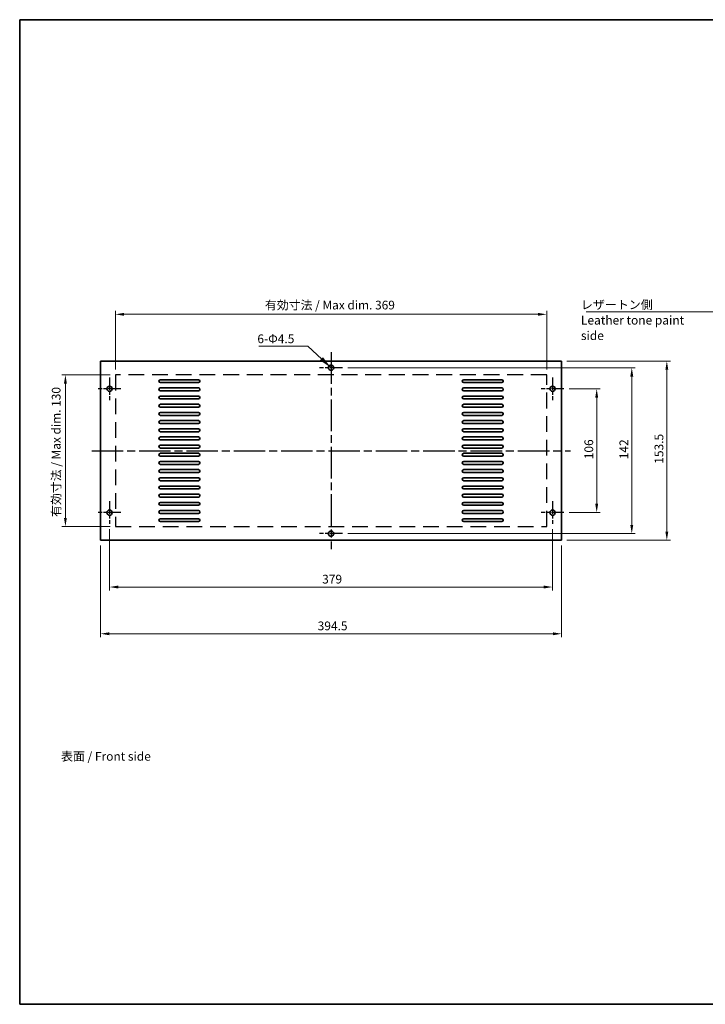
# Model space of a CAD drawing. Units: millimetres. Extents: x 65 to 8923, y 36 to 1314.
# Drawn here: x 6567 to 7153, y 36 to 879 of the extents above; entities that cross this region are included whole.
import ezdxf

# ---------------------------------------------------------------- set-up
doc = ezdxf.new("R2010")
doc.units = ezdxf.units.MM
doc.header["$LTSCALE"] = 4.5
doc.linetypes.add('ACISOTGL', pattern=[3, 2, -1])
doc.linetypes.add('AM_ISO08W050', pattern=[18, 12, -1.5, 3, -1.5])
doc.layers.get('Defpoints').update_dxf_attribs({"lineweight": 25})
for name, color, linetype, lineweight in [('AM_7', 4, 'AM_ISO08W050', 25), ('Border (ISO)', 7, 'Continuous', 35), ('Dimension (ISO)', 7, 'Continuous', 18), ('Dimension (ISO) @ 1', 7, 'Continuous', 18), ('Symbol (ISO)', 7, 'Continuous', 18), ('Visible (ISO)', 7, 'Continuous', 35)]:
    doc.layers.add(name, color=color, linetype=linetype, lineweight=lineweight)
doc.styles.add('Note Text (TK)', font='txt')
doc.dimstyles.new('Default - Method 1b (TK)', dxfattribs={"dimscale": 4.5, "dimtxt": 2.5, "dimasz": 2.5, "dimexe": 1, "dimexo": 1.5, "dimgap": 1, "dimtad": 1, "dimtoh": 1, "dimrnd": 1e-08, "dimdsep": 46, "dimtxsty": 'Note Text (TK)', "dimcen": 0.09, "dimdle": 5, "dimclrd": 100, "dimclre": 100, "dimclrt": 7, "dimadec": 1, "dimazin": 1, "dimtfac": 1, "dimtmove": 0, "dimatfit": 3, "dimfxl": 0, "dimtolj": 1, "dimlwd": -1, "dimlwe": -1, "dimarcsym": 0})
doc.dimstyles.new('Default - Method 1b (TK)$7', dxfattribs={"dimscale": 4.5, "dimtxt": 2.5, "dimasz": 2.5, "dimexe": 1, "dimexo": 1.5, "dimgap": 1, "dimtad": 1, "dimtoh": 1, "dimrnd": 1e-08, "dimdsep": 46, "dimtxsty": 'Note Text (TK)', "dimcen": 0.09, "dimdle": 5, "dimclrd": 256, "dimclre": 100, "dimclrt": 7, "dimadec": 1, "dimazin": 1, "dimtfac": 1, "dimtmove": 0, "dimatfit": 3, "dimfxl": 0, "dimtolj": 1, "dimlwd": -1, "dimlwe": -1, "dimarcsym": 0})

# ---------------------------------------------------------------- blocks, each defined once
blk = doc.blocks.new('図面枠 tk図枠')
at = {"layer": 'Border (ISO)'}
for p, q in [((14.5, 289), (405.5, 289)), ((14.5, 289), (14.5, 8)), ((405.5, 289), (405.5, 8)), ((14.5, 8), (405.5, 8))]:
    blk.add_line(p, q, dxfattribs=at)
blk = doc.blocks.new('*D24')
at = {"layer": 'Defpoints', "color": 0, "transparency": 16777216}
for p in [(6648.6, 626.75), (6648.6, 575), (7017.6, 575)]:
    blk.add_point(p, dxfattribs=at)
at = {"layer": 'Dimension (ISO)', "color": 100, "transparency": 16777216}
for p, q in [((6648.6, 579.5), (6648.6, 629.75)), ((7010.1, 626.75), (6656.1, 626.75)), ((7017.6, 579.5), (7017.6, 629.75))]:
    blk.add_line(p, q, dxfattribs=at)
for points in [[(6656.1, 628), (6656.1, 625.5), (6648.6, 626.75)], [(7010.1, 628), (7010.1, 625.5), (7017.6, 626.75)]]:
    blk.add_solid(points, dxfattribs=at)
at = {"layer": 'Dimension (ISO)', "color": 7, "transparency": 16777216, "insert": (6776.48, 634.67), "char_height": 7.5, "attachment_point": 4, "style": 'Note Text (TK)'}
blk.add_mtext('\\A1;\\fＭＳ Ｐゴシック|b0|i0;\\H7.4619;有効寸法 / Max dim. 369', dxfattribs=at)
blk = doc.blocks.new('*D25')
at = {"layer": 'Defpoints', "color": 0, "transparency": 16777216}
for p in [(6648.6, 575), (6605.85, 445), (6648.6, 445)]:
    blk.add_point(p, dxfattribs=at)
at = {"layer": 'Dimension (ISO)', "color": 100, "transparency": 16777216}
for p, q in [((6644.1, 575), (6602.85, 575)), ((6605.85, 567.5), (6605.85, 452.5)), ((6644.1, 445), (6602.85, 445))]:
    blk.add_line(p, q, dxfattribs=at)
for points in [[(6604.6, 567.5), (6607.1, 567.5), (6605.85, 575)], [(6604.6, 452.5), (6607.1, 452.5), (6605.85, 445)]]:
    blk.add_solid(points, dxfattribs=at)
at = {"layer": 'Dimension (ISO)', "color": 7, "transparency": 16777216, "insert": (6597.93, 453.27), "char_height": 7.5, "attachment_point": 4, "rotation": 90, "style": 'Note Text (TK)'}
blk.add_mtext('\\A1;\\fＭＳ Ｐゴシック|b0|i0;\\H7.4619;有効寸法 / Max dim. 130', dxfattribs=at)
blk = doc.blocks.new('*D26')
at = {"layer": 'Defpoints', "color": 0, "transparency": 16777216}
for p in [(6643.6, 447.25), (7022.6, 447.25), (7022.6, 393.25)]:
    blk.add_point(p, dxfattribs=at)
at = {"layer": 'Dimension (ISO)', "color": 100, "transparency": 16777216}
for p, q in [((6643.6, 442.75), (6643.6, 390.25)), ((7022.6, 442.75), (7022.6, 390.25)), ((6651.1, 393.25), (7015.1, 393.25))]:
    blk.add_line(p, q, dxfattribs=at)
for points in [[(6651.1, 394.5), (6651.1, 392), (6643.6, 393.25)], [(7015.1, 394.5), (7015.1, 392), (7022.6, 393.25)]]:
    blk.add_solid(points, dxfattribs=at)
at = {"layer": 'Dimension (ISO)', "color": 7, "transparency": 16777216, "insert": (6825.49, 400), "char_height": 7.5, "attachment_point": 4, "style": 'Note Text (TK)'}
blk.add_mtext('\\A1;379', dxfattribs=at)
blk = doc.blocks.new('*D27')
at = {"layer": 'Defpoints', "color": 0, "transparency": 16777216}
for p in [(6635.85, 433.25), (7030.35, 433.25), (7030.35, 353.25)]:
    blk.add_point(p, dxfattribs=at)
at = {"layer": 'Dimension (ISO)', "color": 100, "transparency": 16777216}
for p, q in [((6635.85, 428.75), (6635.85, 350.25)), ((7030.35, 428.75), (7030.35, 350.25)), ((6643.35, 353.25), (7022.85, 353.25))]:
    blk.add_line(p, q, dxfattribs=at)
for points in [[(6643.35, 354.5), (6643.35, 352), (6635.85, 353.25)], [(7022.85, 354.5), (7022.85, 352), (7030.35, 353.25)]]:
    blk.add_solid(points, dxfattribs=at)
at = {"layer": 'Dimension (ISO)', "color": 7, "transparency": 16777216, "insert": (6821.64, 360), "char_height": 7.5, "attachment_point": 4, "style": 'Note Text (TK)'}
blk.add_mtext('\\A1;394.5', dxfattribs=at)
blk = doc.blocks.new('*D28')
at = {"layer": 'Defpoints', "color": 0, "transparency": 16777216}
for p in [(7032.35, 563), (7032.35, 457), (7060.35, 457)]:
    blk.add_point(p, dxfattribs=at)
at = {"layer": 'Dimension (ISO)', "color": 100, "transparency": 16777216}
for p, q in [((7036.85, 563), (7063.35, 563)), ((7060.35, 555.5), (7060.35, 464.5)), ((7036.85, 457), (7063.35, 457))]:
    blk.add_line(p, q, dxfattribs=at)
for points in [[(7059.1, 555.5), (7061.6, 555.5), (7060.35, 563)], [(7059.1, 464.5), (7061.6, 464.5), (7060.35, 457)]]:
    blk.add_solid(points, dxfattribs=at)
at = {"layer": 'Dimension (ISO)', "color": 7, "transparency": 16777216, "insert": (7053.6, 502.69), "char_height": 7.5, "attachment_point": 4, "rotation": 90, "style": 'Note Text (TK)'}
blk.add_mtext('\\A1;106', dxfattribs=at)
blk = doc.blocks.new('*D29')
at = {"layer": 'Defpoints', "color": 0, "transparency": 16777216}
for p in [(6842.85, 581), (6842.85, 439), (7090.35, 439)]:
    blk.add_point(p, dxfattribs=at)
at = {"layer": 'Dimension (ISO)', "color": 100, "transparency": 16777216}
for p, q in [((6847.35, 581), (7093.35, 581)), ((7090.35, 573.5), (7090.35, 446.5)), ((6847.35, 439), (7093.35, 439))]:
    blk.add_line(p, q, dxfattribs=at)
for points in [[(7089.1, 573.5), (7091.6, 573.5), (7090.35, 581)], [(7089.1, 446.5), (7091.6, 446.5), (7090.35, 439)]]:
    blk.add_solid(points, dxfattribs=at)
at = {"layer": 'Dimension (ISO)', "color": 7, "transparency": 16777216, "insert": (7083.6, 502.67), "char_height": 7.5, "attachment_point": 4, "rotation": 90, "style": 'Note Text (TK)'}
blk.add_mtext('\\A1;142', dxfattribs=at)
blk = doc.blocks.new('*D30')
at = {"layer": 'Defpoints', "color": 0, "transparency": 16777216}
for p in [(7030.35, 586.75), (7120.35, 586.75), (7030.35, 433.25)]:
    blk.add_point(p, dxfattribs=at)
at = {"layer": 'Dimension (ISO)', "color": 100, "transparency": 16777216}
for p, q in [((7034.85, 586.75), (7123.35, 586.75)), ((7120.35, 440.75), (7120.35, 579.25)), ((7034.85, 433.25), (7123.35, 433.25))]:
    blk.add_line(p, q, dxfattribs=at)
for points in [[(7119.1, 579.25), (7121.6, 579.25), (7120.35, 586.75)], [(7119.1, 440.75), (7121.6, 440.75), (7120.35, 433.25)]]:
    blk.add_solid(points, dxfattribs=at)
at = {"layer": 'Dimension (ISO)', "color": 7, "transparency": 16777216, "insert": (7113.6, 498.84), "char_height": 7.5, "attachment_point": 4, "rotation": 90, "style": 'Note Text (TK)'}
blk.add_mtext('\\A1;153.5', dxfattribs=at)

msp = doc.modelspace()

# ---------------------------------------------------------------- linework, layer by layer
at = {"layer": 'AM_7', "ltscale": 0.5}
for p, q in [((6833.0991, 594.25), (6833.0991, 425.75)), ((6628.3491, 510), (7037.8491, 510))]:
    msp.add_line(p, q, dxfattribs=at)
at = {"layer": 'AM_7', "linetype": 'ACISOTGL', "ltscale": 1.5}
for p, q in [((7017.5991, 575), (6648.5991, 575)), ((6648.5991, 575), (6648.5991, 445)), ((7017.5991, 445), (7017.5991, 575)), ((6648.5991, 445), (7017.5991, 445))]:
    msp.add_line(p, q, dxfattribs=at)
at = {"layer": 'AM_7', "ltscale": 0.2}
for p, q in [((6842.8491, 581), (6823.3491, 581)), ((6643.5991, 572.75), (6643.5991, 553.25)), ((7022.5991, 572.75), (7022.5991, 553.25)), ((6653.3491, 563), (6633.8491, 563)), ((7032.3491, 563), (7012.8491, 563)), ((6643.5991, 466.75), (6643.5991, 447.25)), ((7022.5991, 466.75), (7022.5991, 447.25)), ((6653.3491, 457), (6633.8491, 457)), ((7032.3491, 457), (7012.8491, 457)), ((6842.8491, 439), (6823.3491, 439))]:
    msp.add_line(p, q, dxfattribs=at)
at = {"layer": 'Visible (ISO)'}
for p, q in [((7030.3491, 586.75), (6635.8491, 586.75)), ((6635.8491, 586.75), (6635.8491, 433.25)), ((7030.3491, 433.25), (7030.3491, 586.75)), ((6687.0991, 570.75), (6719.5991, 570.75)), ((6719.5991, 568.25), (6687.0991, 568.25)), ((6946.5991, 570.75), (6979.0991, 570.75)), ((6979.0991, 568.25), (6946.5991, 568.25)), ((6687.0991, 563.75), (6719.5991, 563.75)), ((6719.5991, 561.25), (6687.0991, 561.25)), ((6687.0991, 556.75), (6719.5991, 556.75)), ((6946.5991, 563.75), (6979.0991, 563.75)), ((6979.0991, 561.25), (6946.5991, 561.25)), ((6946.5991, 556.75), (6979.0991, 556.75)), ((6719.5991, 554.25), (6687.0991, 554.25)), ((6687.0991, 549.75), (6719.5991, 549.75)), ((6979.0991, 554.25), (6946.5991, 554.25)), ((6946.5991, 549.75), (6979.0991, 549.75)), ((6719.5991, 547.25), (6687.0991, 547.25)), ((6687.0991, 542.75), (6719.5991, 542.75)), ((6719.5991, 540.25), (6687.0991, 540.25)), ((6979.0991, 547.25), (6946.5991, 547.25)), ((6946.5991, 542.75), (6979.0991, 542.75)), ((6979.0991, 540.25), (6946.5991, 540.25)), ((6687.0991, 535.75), (6719.5991, 535.75)), ((6719.5991, 533.25), (6687.0991, 533.25)), ((6946.5991, 535.75), (6979.0991, 535.75)), ((6979.0991, 533.25), (6946.5991, 533.25)), ((6687.0991, 528.75), (6719.5991, 528.75)), ((6719.5991, 526.25), (6687.0991, 526.25)), ((6946.5991, 528.75), (6979.0991, 528.75)), ((6979.0991, 526.25), (6946.5991, 526.25)), ((6687.0991, 521.75), (6719.5991, 521.75)), ((6719.5991, 519.25), (6687.0991, 519.25)), ((6687.0991, 514.75), (6719.5991, 514.75)), ((6946.5991, 521.75), (6979.0991, 521.75)), ((6979.0991, 519.25), (6946.5991, 519.25)), ((6946.5991, 514.75), (6979.0991, 514.75)), ((6719.5991, 512.25), (6687.0991, 512.25)), ((6687.0991, 507.75), (6719.5991, 507.75)), ((6979.0991, 512.25), (6946.5991, 512.25)), ((6946.5991, 507.75), (6979.0991, 507.75)), ((6719.5991, 505.25), (6687.0991, 505.25)), ((6687.0991, 500.75), (6719.5991, 500.75)), ((6719.5991, 498.25), (6687.0991, 498.25)), ((6979.0991, 505.25), (6946.5991, 505.25)), ((6946.5991, 500.75), (6979.0991, 500.75)), ((6979.0991, 498.25), (6946.5991, 498.25)), ((6687.0991, 493.75), (6719.5991, 493.75)), ((6719.5991, 491.25), (6687.0991, 491.25)), ((6946.5991, 493.75), (6979.0991, 493.75)), ((6979.0991, 491.25), (6946.5991, 491.25)), ((6687.0991, 486.75), (6719.5991, 486.75)), ((6719.5991, 484.25), (6687.0991, 484.25)), ((6946.5991, 486.75), (6979.0991, 486.75)), ((6979.0991, 484.25), (6946.5991, 484.25)), ((6687.0991, 479.75), (6719.5991, 479.75)), ((6719.5991, 477.25), (6687.0991, 477.25)), ((6687.0991, 472.75), (6719.5991, 472.75)), ((6946.5991, 479.75), (6979.0991, 479.75)), ((6979.0991, 477.25), (6946.5991, 477.25)), ((6946.5991, 472.75), (6979.0991, 472.75)), ((6719.5991, 470.25), (6687.0991, 470.25)), ((6687.0991, 465.75), (6719.5991, 465.75)), ((6979.0991, 470.25), (6946.5991, 470.25)), ((6946.5991, 465.75), (6979.0991, 465.75)), ((6719.5991, 463.25), (6687.0991, 463.25)), ((6687.0991, 458.75), (6719.5991, 458.75)), ((6719.5991, 456.25), (6687.0991, 456.25)), ((6979.0991, 463.25), (6946.5991, 463.25)), ((6946.5991, 458.75), (6979.0991, 458.75)), ((6979.0991, 456.25), (6946.5991, 456.25)), ((6687.0991, 451.75), (6719.5991, 451.75)), ((6719.5991, 449.25), (6687.0991, 449.25)), ((6946.5991, 451.75), (6979.0991, 451.75)), ((6979.0991, 449.25), (6946.5991, 449.25)), ((6635.8491, 433.25), (7030.3491, 433.25))]:
    msp.add_line(p, q, dxfattribs=at)
for centre in [(6833.0991, 581), (6643.5991, 563), (7022.5991, 563), (6643.5991, 457), (7022.5991, 457), (6833.0991, 439)]:
    msp.add_circle(centre, 2.25, dxfattribs=at)
for centre, start, end in [((6687.0991, 569.5), 90, 270), ((6719.5991, 569.5), 270, 90), ((6946.5991, 569.5), 90, 270), ((6979.0991, 569.5), 270, 90), ((6687.0991, 562.5), 90, 270), ((6687.0991, 555.5), 90, 270), ((6719.5991, 562.5), 270, 90), ((6719.5991, 555.5), 270, 90), ((6946.5991, 562.5), 90, 270), ((6946.5991, 555.5), 90, 270), ((6979.0991, 562.5), 270, 90), ((6979.0991, 555.5), 270, 90), ((6687.0991, 548.5), 90, 270), ((6719.5991, 548.5), 270, 90), ((6946.5991, 548.5), 90, 270), ((6979.0991, 548.5), 270, 90), ((6687.0991, 541.5), 90, 270), ((6719.5991, 541.5), 270, 90), ((6946.5991, 541.5), 90, 270), ((6979.0991, 541.5), 270, 90), ((6687.0991, 534.5), 90, 270), ((6719.5991, 534.5), 270, 90), ((6946.5991, 534.5), 90, 270), ((6979.0991, 534.5), 270, 90), ((6687.0991, 527.5), 90, 270), ((6719.5991, 527.5), 270, 90), ((6946.5991, 527.5), 90, 270), ((6979.0991, 527.5), 270, 90), ((6687.0991, 520.5), 90, 270), ((6687.0991, 513.5), 90, 270), ((6719.5991, 520.5), 270, 90), ((6719.5991, 513.5), 270, 90), ((6946.5991, 520.5), 90, 270), ((6946.5991, 513.5), 90, 270), ((6979.0991, 520.5), 270, 90), ((6979.0991, 513.5), 270, 90), ((6687.0991, 506.5), 90, 270), ((6719.5991, 506.5), 270, 90), ((6946.5991, 506.5), 90, 270), ((6979.0991, 506.5), 270, 90), ((6687.0991, 499.5), 90, 270), ((6719.5991, 499.5), 270, 90), ((6946.5991, 499.5), 90, 270), ((6979.0991, 499.5), 270, 90), ((6687.0991, 492.5), 90, 270), ((6719.5991, 492.5), 270, 90), ((6946.5991, 492.5), 90, 270), ((6979.0991, 492.5), 270, 90), ((6687.0991, 485.5), 90, 270), ((6719.5991, 485.5), 270, 90), ((6946.5991, 485.5), 90, 270), ((6979.0991, 485.5), 270, 90), ((6687.0991, 478.5), 90, 270), ((6687.0991, 471.5), 90, 270), ((6719.5991, 478.5), 270, 90), ((6719.5991, 471.5), 270, 90), ((6946.5991, 478.5), 90, 270), ((6946.5991, 471.5), 90, 270), ((6979.0991, 478.5), 270, 90), ((6979.0991, 471.5), 270, 90), ((6687.0991, 464.5), 90, 270), ((6719.5991, 464.5), 270, 90), ((6946.5991, 464.5), 90, 270), ((6979.0991, 464.5), 270, 90), ((6687.0991, 457.5), 90, 270), ((6719.5991, 457.5), 270, 90), ((6946.5991, 457.5), 90, 270), ((6979.0991, 457.5), 270, 90), ((6687.0991, 450.5), 90, 270), ((6719.5991, 450.5), 270, 90), ((6946.5991, 450.5), 90, 270), ((6979.0991, 450.5), 270, 90)]:
    msp.add_arc(centre, 1.25, start, end, dxfattribs=at)

# ---------------------------------------------------------------- block references
at = {"xscale": 3, "yscale": 3, "zscale": 3}
msp.add_blockref('図面枠 tk図枠', (6523.25, 12), dxfattribs=at)

# ---------------------------------------------------------------- texts
at = {"layer": 'Symbol (ISO)', "color": 7, "char_height": 7.5, "style": 'Note Text (TK)'}
for s, insert, width, attachment_point, line_spacing_factor in [('{\\fＭＳ Ｐゴシック|b0|i0;レザートン側\\P\\fＭＳ Ｐゴシック|b0|i0;Leather tone paint side}', (7046.8786, 638.7143), 108.815789, 1, 1.058182), ('{\\fSegoe UI|b0|i0;\\H7.5000;6-Φ4.5\\fＭＳ Ｐゴシック|b0|i0;\\H7.5000;\\P}', (6770.0568, 609.5302), 32.01067, 1, 0.25), ('{\\fＭＳ Ｐゴシック|b0|i0;表面 / Front side}', (6602.0443, 248.3153), 82.412281, 4, 1.5)]:
    msp.add_mtext(s, dxfattribs=dict(at, insert=insert, width=width, attachment_point=attachment_point, line_spacing_factor=line_spacing_factor))

# ---------------------------------------------------------------- dimensions: what is measured, and where the dimension line sits
at = {"layer": 'Dimension (ISO) @ 1', "color": 100, "true_color": 0x00ff3f}
for base, p1, p2, angle, picture, middle in [((6648.5991, 626.75), (7017.5991, 575), (6648.5991, 575), 180, '*D24', (6833.0991, 626.75)), ((6605.8491, 445), (6648.5991, 575), (6648.5991, 445), 90, '*D25', (6605.8491, 510))]:
    dim = msp.add_linear_dim(base=base, p1=p1, p2=p2, angle=angle, text='\\fＭＳ Ｐゴシック|b0|i0;\\H7.4619;有効寸法 / Max dim. <>', dimstyle='Default - Method 1b (TK)', override={"dimscale": 1, "dimtxt": 7.5, "dimasz": 7.5, "dimexe": 3, "dimexo": 4.5, "dimgap": 3, "dimtoh": 0, "dimcen": 0.27, "dimtix": 0, "dimtofl": 0, "dimtmove": 0, "dimatfit": 1}, dxfattribs=at)
    dim.commit()
    dim.dimension.update_dxf_attribs({"geometry": picture, "text_midpoint": middle, "dimtype": 128})
for base, p1, p2, angle, picture, middle in [((7120.3491, 586.75), (7030.3491, 433.25), (7030.3491, 586.75), 90, '*D30', (7120.3491, 510)), ((7090.3491, 439), (6842.8491, 581), (6842.8491, 439), 90, '*D29', (7090.3491, 510)), ((7060.3491, 457), (7032.3491, 563), (7032.3491, 457), 90, '*D28', (7060.3491, 510)), ((7022.5991, 393.25), (6643.5991, 447.25), (7022.5991, 447.25), 180, '*D26', (6833.0991, 393.25)), ((7030.3491, 353.25), (6635.8491, 433.25), (7030.3491, 433.25), 180, '*D27', (6833.0991, 353.25))]:
    dim = msp.add_linear_dim(base=base, p1=p1, p2=p2, angle=angle, dimstyle='Default - Method 1b (TK)', override={"dimscale": 1, "dimtxt": 7.5, "dimasz": 7.5, "dimexe": 3, "dimexo": 4.5, "dimgap": 3, "dimtoh": 0, "dimcen": 0.27, "dimtix": 0, "dimtofl": 0, "dimtmove": 0, "dimatfit": 1}, dxfattribs=at)
    dim.commit()
    dim.dimension.update_dxf_attribs({"geometry": picture, "text_midpoint": middle, "dimtype": 128})

# ---------------------------------------------------------------- leaders
at = {"layer": 'Symbol (ISO)', "color": 100, "true_color": 0x00ff40, "annotation_type": 0, "has_hookline": 1, "hookline_direction": 1}
for points, text_width in [([(7187.9683, 577.2479), (7166.9444, 628.9266), (7155.6944, 628.9266)], 104.3608), ([(6833.0991, 581), (6813.3174, 599.5313), (6802.0674, 599.5313)], 30.7165)]:
    msp.add_leader(points, dimstyle='Default - Method 1b (TK)$7', override={"dimgap": 0, "dimtad": 1}, dxfattribs=dict(at, text_width=text_width))

doc.saveas('drawing.dxf')
